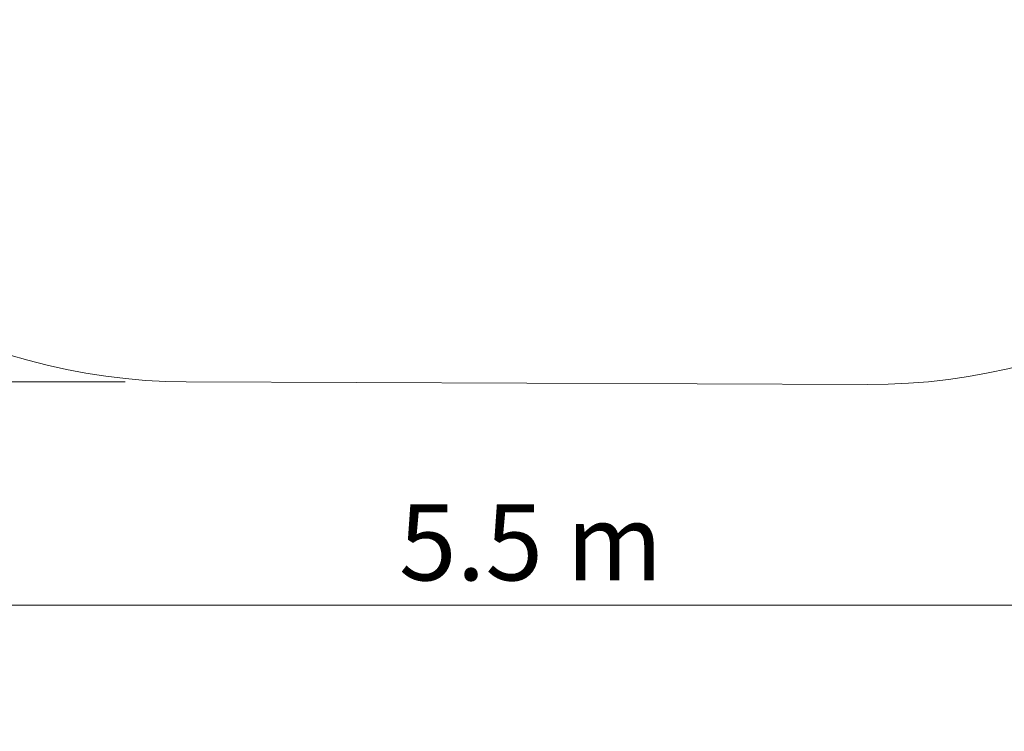
# Model space of a CAD drawing. Units: millimetres. Extents: x 11833 to 17876, y 7798 to 13442.
# Drawn here: x 13884 to 16310, y 7798 to 9551 of the extents above; entities that cross this region are included whole.
import ezdxf

# ---------------------------------------------------------------- set-up
doc = ezdxf.new("R2010")
doc.units = ezdxf.units.MM
doc.header["$LTSCALE"] = 75
doc.layers.add('Dimension (ISO)', color=7, linetype='Continuous', lineweight=18)
doc.layers.add('Visible (ISO)', color=7, linetype='Continuous', lineweight=18)
doc.styles.add('Note Text (ISO)', font='tahoma.ttf')
doc.dimstyles.new('Aplay Dimension Styles M', dxfattribs={"dimscale": 75, "dimtxt": 2.5, "dimasz": 2.5, "dimexe": 3.175, "dimexo": 2, "dimgap": 0.762, "dimtad": 1, "dimdec": 1, "dimlfac": 0.001, "dimrnd": 1e-08, "dimzin": 0, "dimdsep": 46, "dimtxsty": 'Note Text (ISO)', "dimcen": 0.09, "dimdle": 10, "dimclrd": 256, "dimclre": 256, "dimclrt": 7, "dimadec": 0, "dimazin": 0, "dimtfac": 1.40208, "dimtofl": 0, "dimtmove": 0, "dimatfit": 3, "dimfxl": 1, "dimtolj": 1, "dimtzin": 0, "dimlwd": -1, "dimlwe": -1, "dimarcsym": 0})

# ---------------------------------------------------------------- blocks, each defined once
blk = doc.blocks.new('*D37')
at = {"layer": 'Defpoints', "color": 0, "transparency": 16777216}
for p in [(14316.2, 13441.8), (12088.7, 8658.9), (14293.9, 8658.9)]:
    blk.add_point(p, dxfattribs=at)
at = {"layer": 'Dimension (ISO)', "transparency": 16777216}
for p, q in [((14166.2, 13441.8), (11850.6, 13441.8)), ((12088.7, 13254.3), (12088.7, 8846.4)), ((14143.9, 8658.9), (11850.6, 8658.9))]:
    blk.add_line(p, q, dxfattribs=at)
for points in [[(12057.5, 13254.3), (12120, 13254.3), (12088.7, 13441.8)], [(12057.5, 8846.4), (12120, 8846.4), (12088.7, 8658.9)]]:
    blk.add_solid(points, dxfattribs=at)
at = {"layer": 'Dimension (ISO)', "color": 7, "transparency": 16777216, "insert": (11835.5, 11050.4), "char_height": 187.5, "attachment_point": 2, "rotation": 90, "style": 'Note Text (ISO)'}
blk.add_mtext('\\A1;4.8 m', dxfattribs=at)
blk = doc.blocks.new('*D38')
at = {"layer": 'Defpoints', "color": 0, "transparency": 16777216}
for p in [(12409.7, 10834.4), (17876.4, 10840.9), (17876.4, 8108.9)]:
    blk.add_point(p, dxfattribs=at)
at = {"layer": 'Dimension (ISO)', "transparency": 16777216}
for p, q in [((12409.7, 10684.4), (12409.7, 7870.8)), ((17876.4, 10690.9), (17876.4, 7870.8)), ((12597.2, 8108.9), (17688.9, 8108.9))]:
    blk.add_line(p, q, dxfattribs=at)
for points in [[(12597.2, 8140.2), (12597.2, 8077.7), (12409.7, 8108.9)], [(17688.9, 8140.2), (17688.9, 8077.7), (17876.4, 8108.9)]]:
    blk.add_solid(points, dxfattribs=at)
at = {"layer": 'Dimension (ISO)', "color": 7, "transparency": 16777216, "insert": (15143.1, 8357.5), "char_height": 187.5, "attachment_point": 2, "style": 'Note Text (ISO)'}
blk.add_mtext('\\A1;5.5 m', dxfattribs=at)

msp = doc.modelspace()

# ---------------------------------------------------------------- linework, layer by layer
at = {"layer": 'Visible (ISO)'}
msp.add_line((14293.91, 8658.89), (15973.1, 8652.39), dxfattribs=at)
for centre, start, end in [((14299.72, 10158.88), 210, 269.77838), ((15978.9, 10152.38), 269.77838, 330)]:
    msp.add_arc(centre, 1500, start, end, dxfattribs=at)

# ---------------------------------------------------------------- dimensions: what is measured, and where the dimension line sits
at = {"layer": 'Dimension (ISO)'}
for base, p1, p2, angle, picture, middle in [((12088.74, 8658.89), (14316.18, 13441.84), (14293.91, 8658.89), 90, '*D37', (12088.74, 11050.37)), ((17876.4, 8108.94), (12409.72, 10834.38), (17876.4, 10840.87), 180, '*D38', (15143.06, 8108.94))]:
    dim = msp.add_linear_dim(base=base, p1=p1, p2=p2, angle=angle, text='<> m', dimstyle='Aplay Dimension Styles M', override={"dimgap": 0.762, "dimdec": 1, "dimlfac": 0.001, "dimpost": '', "dimtol": 0, "dimlim": 0, "dimtp": 0, "dimtm": 0, "dimtdec": 2, "dimatfit": 1}, dxfattribs=at)
    dim.commit()
    dim.dimension.update_dxf_attribs({"geometry": picture, "text_midpoint": middle, "dimtype": 160})

doc.saveas('drawing.dxf')
